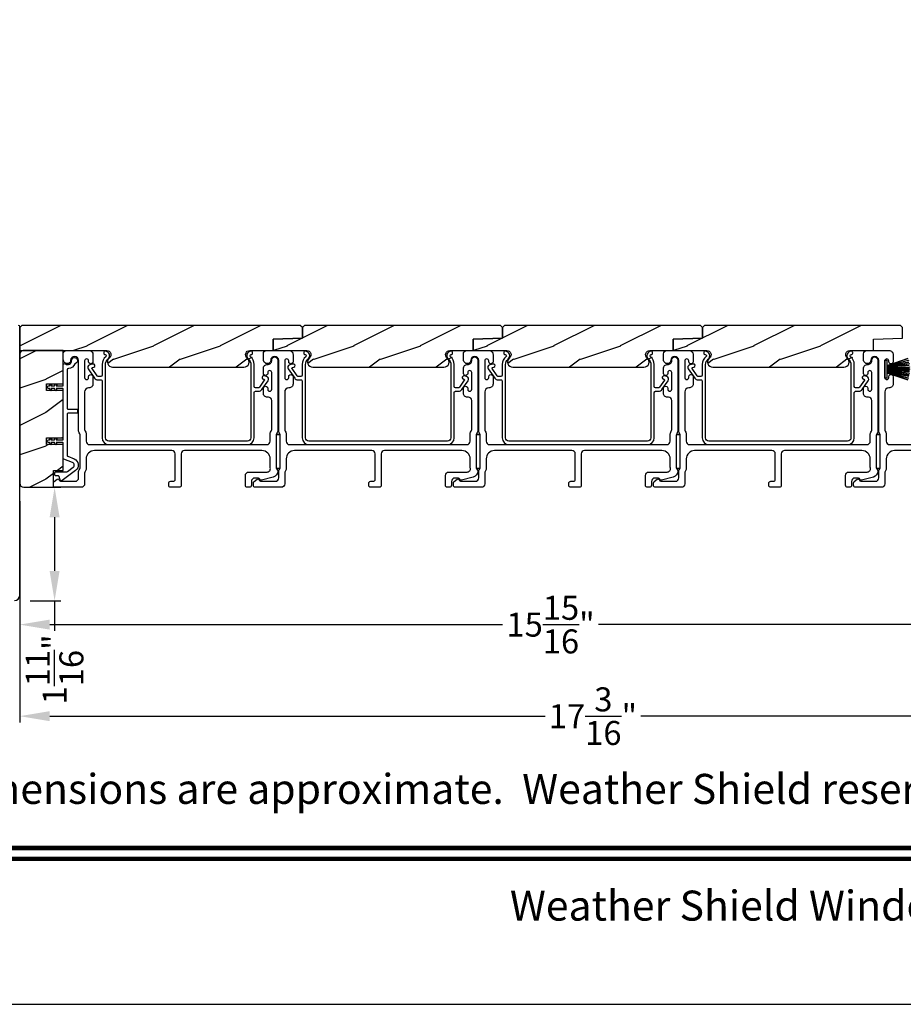
# Model space of a CAD drawing. Extents: x 246 to 399, y -461 to -395.
# Drawn here: x 310 to 323, y -461 to -446 of the extents above; entities that cross this region are included whole.
import ezdxf
from ezdxf.enums import TextEntityAlignment as Align

# ---------------------------------------------------------------- set-up
doc = ezdxf.new("R2010")
doc.units = 0
doc.header["$LTSCALE"] = 2
doc.header["$MEASUREMENT"] = 0
doc.header["$PDMODE"] = 3
doc.layers.get('0').update_dxf_attribs({"linetype": 'CONTINUOUS'})
doc.layers.get('DEFPOINTS').update_dxf_attribs({"color": 3, "linetype": 'CONTINUOUS'})
doc.layers.add('Dim', color=7, linetype='CONTINUOUS')
doc.styles.add('Arial', font='arial.ttf')
doc.styles.get("Standard").update_dxf_attribs({"font": 'arial.ttf'})
doc.dimstyles.new('STANDARD 1.5', dxfattribs={"dimtxt": 0.36, "dimasz": 0.45, "dimexe": 0.09375, "dimexo": 0.27, "dimgap": 0.135, "dimtad": 0, "dimdec": 4, "dimzin": 0, "dimdsep": 46, "dimlunit": 4, "dimtxsty": 'STANDARD', "dimcen": 0, "dimadec": 5, "dimazin": 0, "dimtfac": 1, "dimtdec": 4, "dimtofl": 0, "dimtmove": 0, "dimatfit": 3, "dimfxl": 1, "dimtolj": 1, "dimtzin": 0, "dimarcsym": 0})

# ---------------------------------------------------------------- blocks, each defined once
blk = doc.blocks.new('*D167')
at = {"layer": 'DEFPOINTS', "color": 0, "transparency": 16777216}
for p in [(309.849, -452.76), (310.31, -452.76), (309.676, -454.463)]:
    blk.add_point(p, dxfattribs=at)
at = {"layer": 'Dim', "color": 0, "lineweight": -2, "transparency": 16777216}
for p, q in [((310.119, -452.76), (310.403, -452.76)), ((310.31, -453.21), (310.31, -454.013)), ((309.946, -454.463), (310.403, -454.463)), ((310.31, -454.463), (310.31, -454.913))]:
    blk.add_line(p, q, dxfattribs=at)
at = {"layer": 'Dim', "color": 0, "transparency": 16777216}
for points in [[(310.235, -453.21), (310.385, -453.21), (310.31, -452.76)], [(310.235, -454.013), (310.385, -454.013), (310.31, -454.463)]]:
    blk.add_solid(points, dxfattribs=at)
at = {"layer": 'Dim', "color": 0, "transparency": 16777216, "insert": (310.31, -455.491), "char_height": 0.36, "attachment_point": 5, "rotation": 90}
blk.add_mtext('\\A1;1{\\H1x;\\S11/16;}"', dxfattribs=at)
blk = doc.blocks.new('*D182')
at = {"layer": 'DEFPOINTS', "color": 0, "transparency": 16777216}
for p in [(309.787, -452.697), (325.709, -454.227), (325.709, -454.819)]:
    blk.add_point(p, dxfattribs=at)
at = {"layer": 'Dim', "color": 0, "lineweight": -2, "transparency": 16777216}
for p, q in [((309.787, -452.967), (309.787, -454.913)), ((325.709, -454.497), (325.709, -454.913)), ((310.237, -454.819), (317.028, -454.819)), ((325.259, -454.819), (318.467, -454.819))]:
    blk.add_line(p, q, dxfattribs=at)
at = {"layer": 'Dim', "color": 0, "transparency": 16777216}
for points in [[(310.237, -454.744), (310.237, -454.894), (309.787, -454.819)], [(325.259, -454.744), (325.259, -454.894), (325.709, -454.819)]]:
    blk.add_solid(points, dxfattribs=at)
at = {"layer": 'Dim', "color": 0, "transparency": 16777216, "insert": (317.748, -454.819), "char_height": 0.36, "attachment_point": 5}
blk.add_mtext('\\A1;15{\\H1x;\\S15/16;}"', dxfattribs=at)
blk = doc.blocks.new('*D184')
at = {"layer": 'DEFPOINTS', "color": 0, "transparency": 16777216}
for p in [(326.981, -452.533), (309.787, -452.697), (309.787, -456.192)]:
    blk.add_point(p, dxfattribs=at)
at = {"layer": 'Dim', "color": 0, "lineweight": -2, "transparency": 16777216}
for p, q in [((326.981, -452.803), (326.981, -456.285)), ((309.787, -452.967), (309.787, -456.285)), ((310.237, -456.192), (317.666, -456.192)), ((326.531, -456.192), (319.101, -456.192))]:
    blk.add_line(p, q, dxfattribs=at)
at = {"layer": 'Dim', "color": 0, "transparency": 16777216}
for points in [[(310.237, -456.117), (310.237, -456.267), (309.787, -456.192)], [(326.531, -456.117), (326.531, -456.267), (326.981, -456.192)]]:
    blk.add_solid(points, dxfattribs=at)
at = {"layer": 'Dim', "color": 0, "transparency": 16777216, "insert": (318.384, -456.192), "char_height": 0.36, "attachment_point": 5}
blk.add_mtext('\\A1;17{\\H1x;\\S3/16;}"', dxfattribs=at)
blk = doc.blocks.new('A$C6e6df406')
for p, q in [((1.542, 1.1), (1.542, 0.83)), ((1.57, 1.1), (1.542, 1.1)), ((1.889, 1.126), (1.57, 1.019)), ((1.57, 1.018), (1.889, 1.125)), ((1.57, 1.009), (1.57, 1.1)), ((1.896, 1.099), (1.57, 1.016)), ((1.57, 1.014), (1.896, 1.098)), ((1.902, 1.071), (1.57, 1.01)), ((1.57, 1.009), (1.902, 1.07)), ((1.906, 1.05), (1.57, 1.003)), ((1.57, 1.001), (1.906, 1.048)), ((1.909, 1.027), (1.57, 0.994)), ((1.57, 0.992), (1.909, 1.026)), ((1.57, 1.006), (1.57, 1.008)), ((1.57, 1.002), (1.57, 1.005)), ((1.57, 0.996), (1.57, 1.001)), ((1.911, 0.999), (1.57, 0.98)), ((1.57, 0.979), (1.911, 0.998)), ((1.57, 0.988), (1.57, 0.995)), ((1.57, 0.977), (1.57, 0.987)), ((1.912, 0.981), (1.57, 0.976)), ((1.57, 0.975), (1.912, 0.979)), ((1.57, 0.974), (1.57, 0.976)), ((1.57, 0.968), (1.57, 0.973)), ((1.912, 0.969), (1.57, 0.969)), ((1.57, 0.958), (1.57, 0.963)), ((1.57, 0.962), (1.912, 0.962)), ((1.57, 0.955), (1.57, 0.957)), ((1.912, 0.952), (1.57, 0.956)), ((1.57, 0.955), (1.912, 0.95)), ((1.57, 0.944), (1.57, 0.954)), ((1.911, 0.933), (1.57, 0.952)), ((1.57, 0.951), (1.911, 0.932)), ((1.57, 0.936), (1.57, 0.943)), ((1.909, 0.905), (1.57, 0.939)), ((1.57, 0.937), (1.909, 0.904)), ((1.57, 0.93), (1.57, 0.935)), ((1.906, 0.883), (1.57, 0.93)), ((1.57, 0.926), (1.57, 0.929)), ((1.57, 0.928), (1.906, 0.881)), ((1.57, 0.923), (1.57, 0.925)), ((1.57, 0.83), (1.57, 0.922)), ((1.902, 0.861), (1.57, 0.922)), ((1.57, 0.921), (1.902, 0.86)), ((1.896, 0.833), (1.57, 0.917)), ((1.57, 0.915), (1.896, 0.832)), ((1.889, 0.806), (1.57, 0.913)), ((1.57, 0.912), (1.889, 0.805)), ((1.911, 0.998), (1.911, 0.999)), ((1.911, 0.932), (1.911, 0.933)), ((1.542, 0.83), (1.57, 0.83))]:
    blk.add_line(p, q)
at = {"flags": 128}
for points in [[(1.902, 1.07), (1.902, 1.07), (1.902, 1.07), (1.902, 1.07), (1.902, 1.07), (1.902, 1.071), (1.902, 1.071), (1.902, 1.071), (1.902, 1.071)], [(1.906, 1.048), (1.906, 1.049), (1.906, 1.049), (1.906, 1.049), (1.906, 1.049), (1.906, 1.049), (1.906, 1.049), (1.906, 1.05), (1.906, 1.05)]]:
    blk.add_lwpolyline(points, dxfattribs=at)
for centre, radius, start, end in [((1.357, 0.971), 0.554, 16.0705, 16.1988), ((1.292, 0.955), 0.621, 13.3333, 13.4474), ((1.208, 0.952), 0.705, 6.0165, 6.1167), ((1.208, 0.979), 0.705, 353.8833, 353.9835), ((0.956, 0.956), 0.956, 1.4002, 1.4741), ((1.341, 0.965), 0.571, 359.6909, 0.3091), ((0.956, 0.975), 0.956, 358.5259, 358.5998), ((1.357, 0.96), 0.554, 343.8012, 343.9295), ((1.292, 0.976), 0.621, 346.5526, 346.6667), ((1.711, 0.896), 0.194, 349.2734, 349.6363), ((1.689, 0.914), 0.219, 351.4891, 351.8113)]:
    blk.add_arc(centre, radius, start, end)

msp = doc.modelspace()

# ---------------------------------------------------------------- hatches: boundary and pattern name
h = msp.add_hatch()
h.set_pattern_fill('WOOD2', color=256, pattern_type=2)
h.set_pattern_definition([(216.8699, (-2000.80842, 330.1579), (2.999999918, 2.000000123), [0.5, -4.5]), (206.5651, (-2000.20842, 329.8579), (-0.99999916, -1.00000131), [1.118034, -1.118034]), (198.4349, (-2000.20842, 329.3579), (-2.000000435, -0.999998403), [0.632456, -2.529822])])
edge = h.paths.add_edge_path()
edge.add_line((313.99527, -450.33489), (309.81777, -450.33489))
edge.add_line((309.81777, -450.33489), (309.78652, -450.36613))
edge.add_line((309.78652, -450.36613), (309.78652, -450.70989))
edge.add_line((309.78652, -450.70989), (311.09249, -450.70989))
edge.add_arc((311.09249, -450.77239), 0.0625, -51.2037, 89.999398, ccw=False)
edge.add_arc((311.18052, -450.88188), 0.078, 128.798263, 269.999987)
edge.add_line((311.18052, -450.95988), (313.14852, -450.95988))
edge.add_arc((313.14852, -450.88188), 0.078, 270.000031, 411.201881)
edge.add_arc((313.23656, -450.77239), 0.0625, 167.594338, 308.797504, ccw=False)
edge.add_line((313.23656, -450.70989), (313.58902, -450.70989))
edge.add_line((313.58902, -450.70989), (313.58902, -450.53766))
edge.add_line((313.58902, -450.53766), (314.02652, -450.52238))
edge.add_line((314.02652, -450.52238), (314.02652, -450.36613))
edge.add_line((314.02652, -450.36613), (313.99527, -450.33489))
h = msp.add_hatch()
h.set_pattern_fill('WOOD2', color=256, pattern_type=2)
h.set_pattern_definition([(216.8699, (-1997.80842, 330.1579), (2.999999918, 2.000000123), [0.5, -4.5]), (206.5651, (-1997.20842, 329.8579), (-0.99999916, -1.00000131), [1.118034, -1.118034]), (198.4349, (-1997.20842, 329.3579), (-2.000000435, -0.999998403), [0.632456, -2.529822])])
edge = h.paths.add_edge_path()
edge.add_line((314.02652, -450.52238), (313.58902, -450.53766))
edge.add_line((313.58902, -450.53766), (313.58902, -450.70989))
edge.add_line((313.58902, -450.70989), (314.02652, -450.70989))
edge.add_line((314.02652, -450.70989), (314.09249, -450.70989))
edge.add_arc((314.09249, -450.77239), 0.0625, -51.2037, 89.999398, ccw=False)
edge.add_arc((314.18052, -450.88188), 0.078, 128.798263, 269.999987)
edge.add_line((314.18052, -450.95988), (316.14852, -450.95988))
edge.add_arc((316.14852, -450.88188), 0.078, 270.000031, 411.201881)
edge.add_arc((316.23656, -450.77239), 0.0625, 167.594338, 308.797504, ccw=False)
edge.add_line((316.23656, -450.70989), (316.58902, -450.70989))
edge.add_line((316.58902, -450.70989), (316.58902, -450.53766))
edge.add_line((316.58902, -450.53766), (317.02652, -450.52238))
edge.add_line((317.02652, -450.52238), (317.02652, -450.36613))
edge.add_line((317.02652, -450.36613), (316.99527, -450.33489))
edge.add_line((316.99527, -450.33489), (314.05777, -450.33489))
edge.add_line((314.05777, -450.33489), (314.02652, -450.36613))
edge.add_line((314.02652, -450.36613), (314.02652, -450.52238))
h = msp.add_hatch()
h.set_pattern_fill('WOOD2', color=256, pattern_type=2)
h.set_pattern_definition([(216.8699, (-1994.80842, 330.1579), (2.999999918, 2.000000123), [0.5, -4.5]), (206.5651, (-1994.20842, 329.8579), (-0.99999916, -1.00000131), [1.118034, -1.118034]), (198.4349, (-1994.20842, 329.3579), (-2.000000435, -0.999998403), [0.632456, -2.529822])])
edge = h.paths.add_edge_path()
edge.add_line((317.02652, -450.52238), (316.58902, -450.53766))
edge.add_line((316.58902, -450.53766), (316.58902, -450.70989))
edge.add_line((316.58902, -450.70989), (317.02652, -450.70989))
edge.add_line((317.02652, -450.70989), (317.09249, -450.70989))
edge.add_arc((317.09249, -450.77239), 0.0625, -51.2037, 89.999398, ccw=False)
edge.add_arc((317.18052, -450.88188), 0.078, 128.798263, 269.999987)
edge.add_line((317.18052, -450.95988), (319.14852, -450.95988))
edge.add_arc((319.14852, -450.88188), 0.078, 270.000031, 411.201881)
edge.add_arc((319.23656, -450.77239), 0.0625, 167.594338, 308.797504, ccw=False)
edge.add_line((319.23656, -450.70989), (319.58902, -450.70989))
edge.add_line((319.58902, -450.70989), (319.58902, -450.53766))
edge.add_line((319.58902, -450.53766), (320.02652, -450.52238))
edge.add_line((320.02652, -450.52238), (320.02652, -450.36613))
edge.add_line((320.02652, -450.36613), (319.99527, -450.33489))
edge.add_line((319.99527, -450.33489), (317.05777, -450.33489))
edge.add_line((317.05777, -450.33489), (317.02652, -450.36613))
edge.add_line((317.02652, -450.36613), (317.02652, -450.52238))
h = msp.add_hatch()
h.set_pattern_fill('WOOD2', color=256, pattern_type=2)
h.set_pattern_definition([(216.8699, (-1991.80842, 330.1579), (2.999999918, 2.000000123), [0.5, -4.5]), (206.5651, (-1991.20842, 329.8579), (-0.99999916, -1.00000131), [1.118034, -1.118034]), (198.4349, (-1991.20842, 329.3579), (-2.000000435, -0.999998403), [0.632456, -2.529822])])
edge = h.paths.add_edge_path()
edge.add_line((320.02652, -450.52238), (319.58902, -450.53766))
edge.add_line((319.58902, -450.53766), (319.58902, -450.70989))
edge.add_line((319.58902, -450.70989), (320.02652, -450.70989))
edge.add_line((320.02652, -450.70989), (320.09249, -450.70989))
edge.add_arc((320.09249, -450.77239), 0.0625, -51.2037, 89.999398, ccw=False)
edge.add_arc((320.18052, -450.88188), 0.078, 128.798263, 269.999987)
edge.add_line((320.18052, -450.95988), (322.14852, -450.95988))
edge.add_arc((322.14852, -450.88188), 0.078, 270.000031, 411.201881)
edge.add_arc((322.23656, -450.77239), 0.0625, 167.594338, 308.797504, ccw=False)
edge.add_line((322.23656, -450.70989), (322.58902, -450.70989))
edge.add_line((322.58902, -450.70989), (322.58902, -450.53766))
edge.add_line((322.58902, -450.53766), (323.02652, -450.52238))
edge.add_line((323.02652, -450.52238), (323.02652, -450.36613))
edge.add_line((323.02652, -450.36613), (322.99527, -450.33489))
edge.add_line((322.99527, -450.33489), (320.05777, -450.33489))
edge.add_line((320.05777, -450.33489), (320.02652, -450.36613))
edge.add_line((320.02652, -450.36613), (320.02652, -450.52238))
h = msp.add_hatch()
h.set_pattern_fill('WOOD2', color=256, pattern_type=2)
h.set_pattern_definition([(216.8699, (-1947.42442, 320.65802), (2.999999918, 2.000000123), [0.5, -4.5]), (206.5651, (-1946.8244, 320.35802), (-0.99999916, -1.00000131), [1.118034, -1.118034]), (198.4349, (-1946.82442, 319.85802), (-2.000000435, -0.999998403), [0.632456, -2.529822])])
edge = h.paths.add_edge_path()
edge.add_arc((309.84902, -450.77238), 0.0625, 89.997009, 180.003529)
edge.add_line((309.78652, -450.77239), (309.78652, -452.69739))
edge.add_arc((309.84903, -452.69738), 0.0625, 180.003816, 269.995647)
edge.add_line((309.84902, -452.75989), (310.29159, -452.75989))
edge.add_line((310.29159, -452.75989), (310.29159, -452.50988))
edge.add_line((310.29159, -452.50988), (310.44059, -452.50988))
edge.add_line((310.44059, -452.50988), (310.44059, -452.11988))
edge.add_line((310.44059, -452.11988), (310.19059, -452.11988))
edge.add_line((310.19059, -452.11988), (310.19059, -452.01988))
edge.add_line((310.19059, -452.01988), (310.44059, -452.01988))
edge.add_line((310.44059, -452.01988), (310.44059, -451.30988))
edge.add_line((310.44059, -451.30988), (310.19059, -451.30988))
edge.add_line((310.19059, -451.30988), (310.19059, -451.20988))
edge.add_line((310.19059, -451.20988), (310.44059, -451.20988))
edge.add_line((310.44059, -451.20988), (310.44059, -450.70989))
edge.add_line((310.44059, -450.70989), (309.84902, -450.70989))

# ---------------------------------------------------------------- linework, layer by layer
for points in [[(296.72189, -394.5122), (296.72189, -460.51222), (347.7219, -460.51222), (347.7219, -394.5122)], [(313.63309, -451.97328), (313.63309, -452.47328), (313.69309, -452.47328), (313.69309, -451.97328)], [(316.63309, -451.97328), (316.63309, -452.47328), (316.69309, -452.47328), (316.69309, -451.97328)], [(319.63309, -451.97328), (319.63309, -452.47328), (319.69309, -452.47328), (319.69309, -451.97328)], [(322.63309, -451.97328), (322.63309, -452.47328), (322.69309, -452.47328), (322.69309, -451.97328)]]:
    msp.add_lwpolyline(points, close=True)
for points in [[(309.70795, -454.45989, 0.41420555), (309.78652, -454.38132), (309.78652, -450.3506, 0.41419305), (309.77081, -450.33489)], [(324.06859, -452.20989), (322.90809, -452.20989, 0.41421048), (322.78309, -452.33489), (322.78309, -452.4806, -0.13160561), (322.77639, -452.5056), (322.76729, -452.52137, 0.13169983), (322.76059, -452.54637), (322.76059, -452.70988, -0.41416516), (322.71059, -452.75989), (322.32141, -452.75989, -0.41408377), (322.29141, -452.72989), (322.29141, -452.69637, -0.23569953), (322.30337, -452.6724), (322.34789, -452.6389, -0.57596614), (322.37975, -452.65239, 0.37799321), (322.3996, -452.66988), (322.62059, -452.66988, 0.41423148), (322.67059, -452.61989), (322.67059, -452.52225, -0.13167174), (322.67729, -452.49725), (322.6864, -452.48149, 0.13167311), (322.69309, -452.45649), (322.69309, -451.98328, 0.13169698), (322.6864, -451.95828), (322.67729, -451.94251, -0.1316724), (322.67059, -451.91752), (322.67059, -450.85988, 0.99998151), (322.55059, -450.85988, -0.3178507), (322.52059, -450.90231, -0.51762057), (322.44059, -450.84574), (322.44059, -450.75988, -0.41423184), (322.49059, -450.70989), (322.82559, -450.70989, -0.41424069), (322.88559, -450.76988), (322.88559, -450.87753, -1.00002947), (322.82059, -450.87753), (322.82059, -450.86476, 0.99998136), (322.76059, -450.86476), (322.76059, -451.11506, 0.99998136), (322.82059, -451.11506), (322.82059, -451.10253, -1.00002947), (322.88559, -451.10253), (322.88559, -451.21018, -0.41424069), (322.82559, -451.27018), (322.82059, -451.27018, 0.41416253), (322.76059, -451.33018), (322.76059, -451.8934, 0.13169947), (322.76729, -451.9184), (322.77639, -451.93416, -0.13160594), (322.78309, -451.95917), (322.78309, -452.06989, 0.41423148), (322.83309, -452.11988), (325.49309, -452.11988, 0.41422977)]]:
    msp.add_lwpolyline(points, format="xyb")
for points in [[(313.99527, -450.33489), (309.81777, -450.33489), (309.78652, -450.36613), (309.78652, -450.70989), (311.09249, -450.70989, -0.70805976), (311.13165, -450.8211, 0.70805076), (311.18052, -450.95988), (313.14852, -450.95988, 0.70805158), (313.1974, -450.8211, -0.7080602), (313.23656, -450.70989), (313.58902, -450.70989), (313.58902, -450.53766), (314.02652, -450.52238), (314.02652, -450.36613)], [(314.02652, -450.52238), (313.58902, -450.53766), (313.58902, -450.70989), (314.02652, -450.70989), (314.09249, -450.70989, -0.70805976), (314.13165, -450.8211, 0.70805076), (314.18052, -450.95988), (316.14852, -450.95988, 0.70805158), (316.1974, -450.8211, -0.7080602), (316.23656, -450.70989), (316.58902, -450.70989), (316.58902, -450.53766), (317.02652, -450.52238), (317.02652, -450.36613), (316.99527, -450.33489), (314.05777, -450.33489), (314.02652, -450.36613)], [(317.02652, -450.52238), (316.58902, -450.53766), (316.58902, -450.70989), (317.02652, -450.70989), (317.09249, -450.70989, -0.70805976), (317.13165, -450.8211, 0.70805076), (317.18052, -450.95988), (319.14852, -450.95988, 0.70805158), (319.1974, -450.8211, -0.7080602), (319.23656, -450.70989), (319.58902, -450.70989), (319.58902, -450.53766), (320.02652, -450.52238), (320.02652, -450.36613), (319.99527, -450.33489), (317.05777, -450.33489), (317.02652, -450.36613)], [(320.02652, -450.52238), (319.58902, -450.53766), (319.58902, -450.70989), (320.02652, -450.70989), (320.09249, -450.70989, -0.70805976), (320.13165, -450.8211, 0.70805076), (320.18052, -450.95988), (322.14852, -450.95988, 0.70805158), (322.1974, -450.8211, -0.7080602), (322.23656, -450.70989), (322.58902, -450.70989), (322.58902, -450.53766), (323.02652, -450.52238), (323.02652, -450.36613), (322.99527, -450.33489), (320.05777, -450.33489), (320.02652, -450.36613)], [(309.84902, -450.70989, 0.41424689), (309.78652, -450.77239), (309.78652, -452.69739, 0.4141718), (309.84902, -452.75989), (310.29159, -452.75989), (310.29159, -452.50988), (310.44059, -452.50988), (310.44059, -452.11988), (310.19059, -452.11988), (310.19059, -452.01988), (310.44059, -452.01988), (310.44059, -451.30988), (310.19059, -451.30988), (310.19059, -451.20988), (310.44059, -451.20988), (310.44059, -450.70989)], [(313.54309, -451.95917, -0.13160561), (313.54979, -451.93416), (313.55889, -451.9184, 0.13169947), (313.56559, -451.8934), (313.56559, -451.45978, 0.4142586), (313.51559, -451.40978), (313.50059, -451.40978, -0.41424082), (313.44059, -451.34978), (313.44059, -451.27727, -1.00002933), (313.50559, -451.27727), (313.50559, -451.28978, 0.99998167), (313.56559, -451.28978), (313.56559, -451.03978, 0.99998167), (313.50559, -451.03978), (313.50559, -451.05229, -1.00002933), (313.44059, -451.05229), (313.44059, -450.97978, -0.42646389), (313.50309, -450.91983, 0.426487), (313.56559, -450.85988), (313.56559, -450.84989, -0.99998126), (313.65559, -450.84989), (313.65559, -451.91752, -0.13167235), (313.6489, -451.94251), (313.63979, -451.95828, 0.13169698), (313.63309, -451.98328), (313.63309, -452.45649, 0.13166966), (313.63979, -452.48149), (313.65551, -452.50871), (313.65551, -452.51957, -0.33946118), (313.5888, -452.6065), (313.41077, -452.6542, -0.44127589), (313.38588, -452.63827, 0.36508413), (313.36617, -452.62166), (313.31159, -452.62166, 0.41425934), (313.26159, -452.67167), (313.26159, -452.72989, -0.41408535), (313.23159, -452.75989), (313.20159, -452.75989, -0.41408535), (313.17159, -452.72989), (313.17159, -452.58166, -0.41423184), (313.22159, -452.53167), (313.49632, -452.53167, 0.49083612), (313.5447, -452.46908, -0.06372385), (313.54309, -452.45649), (313.54309, -452.33489, 0.41421059), (313.41809, -452.20989), (312.25859, -452.20989, 0.41423184), (312.20859, -452.25988), (312.20859, -452.72989, -0.4140829), (312.17859, -452.75989), (312.05159, -452.75989, -0.4140829), (312.02159, -452.72989), (312.02159, -452.69988, -0.4140829), (312.05159, -452.66988), (312.08859, -452.66988, 0.41424423), (312.11859, -452.63988), (312.11859, -452.25988, 0.41423184), (312.06859, -452.20989), (310.90809, -452.20989, 0.41421004), (310.78309, -452.33489), (310.78309, -452.4806, -0.13158787), (310.7764, -452.5056), (310.76729, -452.52137, 0.13170363), (310.76059, -452.54637), (310.76059, -452.70988, -0.4141634), (310.71059, -452.75989), (310.32141, -452.75989, -0.41408779), (310.29141, -452.72989), (310.29141, -452.69637, -0.23570774), (310.30337, -452.6724), (310.34789, -452.6389, -0.57596404), (310.37975, -452.65239, 0.37799793), (310.3996, -452.66988), (310.62059, -452.66988, 0.41422977), (310.67059, -452.61989), (310.67059, -452.52225, -0.1316692), (310.67729, -452.49725), (310.6864, -452.48149, 0.1316692), (310.69309, -452.45649), (310.69309, -451.98328, 0.13169307), (310.6864, -451.95828), (310.67729, -451.94251, -0.1316692), (310.67059, -451.91752), (310.67059, -450.85988, 0.99998044), (310.55059, -450.85988, -0.31785531), (310.52059, -450.90231, -0.51762083), (310.44059, -450.84574), (310.44059, -450.75988, -0.41423392), (310.49059, -450.70989), (310.82559, -450.70989, -0.4142428), (310.88559, -450.76988), (310.88559, -450.87753, -1.00003159), (310.82059, -450.87753), (310.82059, -450.86476, 0.99998044), (310.76059, -450.86476), (310.76059, -451.11506, 0.99998044), (310.82059, -451.11506), (310.82059, -451.10253, -1.00003159), (310.88559, -451.10253), (310.88559, -451.21018, -0.4142428), (310.82559, -451.27018), (310.82059, -451.27018, 0.41416112), (310.76059, -451.33018), (310.76059, -451.8934, 0.1316923), (310.76729, -451.9184), (310.7764, -451.93416, -0.13159843), (310.78309, -451.95917), (310.78309, -452.06989, 0.41423392), (310.83309, -452.11988), (313.49309, -452.11988, 0.41423111), (313.54309, -452.06989)], [(316.54309, -451.95917, -0.13160561), (316.54979, -451.93416), (316.55889, -451.9184, 0.13169947), (316.56559, -451.8934), (316.56559, -451.45978, 0.4142586), (316.51559, -451.40978), (316.50059, -451.40978, -0.41424082), (316.44059, -451.34978), (316.44059, -451.27727, -1.00002933), (316.50559, -451.27727), (316.50559, -451.28978, 0.99998167), (316.56559, -451.28978), (316.56559, -451.03978, 0.99998167), (316.50559, -451.03978), (316.50559, -451.05229, -1.00002933), (316.44059, -451.05229), (316.44059, -450.97978, -0.42646389), (316.50309, -450.91983, 0.426487), (316.56559, -450.85988), (316.56559, -450.84989, -0.99998126), (316.65559, -450.84989), (316.65559, -451.91752, -0.13167235), (316.64889, -451.94251), (316.63979, -451.95828, 0.13169698), (316.63309, -451.98328), (316.63309, -452.45649, 0.13166966), (316.63979, -452.48149), (316.65551, -452.50871), (316.65551, -452.51957, -0.33946118), (316.5888, -452.6065), (316.41077, -452.6542, -0.44127589), (316.38588, -452.63827, 0.36508413), (316.36617, -452.62166), (316.31159, -452.62166, 0.41425934), (316.26159, -452.67167), (316.26159, -452.72989, -0.41408535), (316.23159, -452.75989), (316.20159, -452.75989, -0.41408535), (316.17159, -452.72989), (316.17159, -452.58166, -0.41423184), (316.22159, -452.53167), (316.49631, -452.53167, 0.49083612), (316.5447, -452.46908, -0.06372385), (316.54309, -452.45649), (316.54309, -452.33489, 0.41421059), (316.41809, -452.20989), (315.25859, -452.20989, 0.41423184), (315.20859, -452.25988), (315.20859, -452.72989, -0.4140829), (315.17859, -452.75989), (315.05159, -452.75989, -0.4140829), (315.02159, -452.72989), (315.02159, -452.69988, -0.4140829), (315.05159, -452.66988), (315.08859, -452.66988, 0.41424423), (315.11859, -452.63988), (315.11859, -452.25988, 0.41423184), (315.06859, -452.20989), (313.90809, -452.20989, 0.41421004), (313.78309, -452.33489), (313.78309, -452.4806, -0.13158787), (313.7764, -452.5056), (313.76729, -452.52137, 0.13170363), (313.76059, -452.54637), (313.76059, -452.70988, -0.4141634), (313.71059, -452.75989), (313.32141, -452.75989, -0.41408779), (313.29141, -452.72989), (313.29141, -452.69637, -0.23570774), (313.30337, -452.6724), (313.34789, -452.6389, -0.57596404), (313.37975, -452.65239, 0.37799793), (313.3996, -452.66988), (313.62059, -452.66988, 0.41422977), (313.67059, -452.61989), (313.67059, -452.52225, -0.1316692), (313.67729, -452.49725), (313.6864, -452.48149, 0.1316692), (313.69309, -452.45649), (313.69309, -451.98328, 0.13169307), (313.6864, -451.95828), (313.67729, -451.94251, -0.1316692), (313.67059, -451.91752), (313.67059, -450.85988, 0.99998044), (313.55059, -450.85988, -0.31785531), (313.52059, -450.90231, -0.51762083), (313.44059, -450.84574), (313.44059, -450.75988, -0.41423392), (313.49059, -450.70989), (313.82559, -450.70989, -0.4142428), (313.88559, -450.76988), (313.88559, -450.87753, -1.00003159), (313.82059, -450.87753), (313.82059, -450.86476, 0.99998044), (313.76059, -450.86476), (313.76059, -451.11506, 0.99998044), (313.82059, -451.11506), (313.82059, -451.10253, -1.00003159), (313.88559, -451.10253), (313.88559, -451.21018, -0.4142428), (313.82559, -451.27018), (313.82059, -451.27018, 0.41416112), (313.76059, -451.33018), (313.76059, -451.8934, 0.1316923), (313.76729, -451.9184), (313.77639, -451.93416, -0.13159843), (313.78309, -451.95917), (313.78309, -452.06989, 0.41423392), (313.83309, -452.11988), (316.49309, -452.11988, 0.41423111), (316.54309, -452.06989)], [(319.54309, -451.95917, -0.13160561), (319.54979, -451.93416), (319.55889, -451.9184, 0.13169947), (319.56559, -451.8934), (319.56559, -451.45978, 0.4142586), (319.51559, -451.40978), (319.50059, -451.40978, -0.41424082), (319.44059, -451.34978), (319.44059, -451.27727, -1.00002933), (319.50559, -451.27727), (319.50559, -451.28978, 0.99998167), (319.56559, -451.28978), (319.56559, -451.03978, 0.99998167), (319.50559, -451.03978), (319.50559, -451.05229, -1.00002933), (319.44059, -451.05229), (319.44059, -450.97978, -0.42646389), (319.50309, -450.91983, 0.426487), (319.56559, -450.85988), (319.56559, -450.84989, -0.99998126), (319.65559, -450.84989), (319.65559, -451.91752, -0.13167235), (319.64889, -451.94251), (319.63979, -451.95828, 0.13169698), (319.63309, -451.98328), (319.63309, -452.45649, 0.13166966), (319.63979, -452.48149), (319.65551, -452.50871), (319.65551, -452.51957, -0.33946118), (319.5888, -452.6065), (319.41077, -452.6542, -0.44127589), (319.38588, -452.63827, 0.36508413), (319.36617, -452.62166), (319.31159, -452.62166, 0.41425934), (319.26159, -452.67167), (319.26159, -452.72989, -0.41408535), (319.23159, -452.75989), (319.20159, -452.75989, -0.41408535), (319.17159, -452.72989), (319.17159, -452.58166, -0.41423184), (319.22159, -452.53167), (319.49631, -452.53167, 0.49083612), (319.5447, -452.46908, -0.06372385), (319.54309, -452.45649), (319.54309, -452.33489, 0.41421059), (319.41809, -452.20989), (318.25859, -452.20989, 0.41423184), (318.20859, -452.25988), (318.20859, -452.72989, -0.4140829), (318.17859, -452.75989), (318.05159, -452.75989, -0.4140829), (318.02159, -452.72989), (318.02159, -452.69988, -0.4140829), (318.05159, -452.66988), (318.08859, -452.66988, 0.41424423), (318.11859, -452.63988), (318.11859, -452.25988, 0.41423184), (318.06859, -452.20989), (316.90809, -452.20989, 0.41421004), (316.78309, -452.33489), (316.78309, -452.4806, -0.13158787), (316.7764, -452.5056), (316.76729, -452.52137, 0.13170363), (316.76059, -452.54637), (316.76059, -452.70988, -0.4141634), (316.71059, -452.75989), (316.32141, -452.75989, -0.41408779), (316.29141, -452.72989), (316.29141, -452.69637, -0.23570774), (316.30337, -452.6724), (316.34789, -452.6389, -0.57596404), (316.37975, -452.65239, 0.37799793), (316.3996, -452.66988), (316.62059, -452.66988, 0.41422977), (316.67059, -452.61989), (316.67059, -452.52225, -0.1316692), (316.67729, -452.49725), (316.6864, -452.48149, 0.1316692), (316.69309, -452.45649), (316.69309, -451.98328, 0.13169307), (316.6864, -451.95828), (316.67729, -451.94251, -0.1316692), (316.67059, -451.91752), (316.67059, -450.85988, 0.99998044), (316.55059, -450.85988, -0.31785531), (316.52059, -450.90231, -0.51762083), (316.44059, -450.84574), (316.44059, -450.75988, -0.41423392), (316.49059, -450.70989), (316.82559, -450.70989, -0.4142428), (316.88559, -450.76988), (316.88559, -450.87753, -1.00003159), (316.82059, -450.87753), (316.82059, -450.86476, 0.99998044), (316.76059, -450.86476), (316.76059, -451.11506, 0.99998044), (316.82059, -451.11506), (316.82059, -451.10253, -1.00003159), (316.88559, -451.10253), (316.88559, -451.21018, -0.4142428), (316.82559, -451.27018), (316.82059, -451.27018, 0.41416112), (316.76059, -451.33018), (316.76059, -451.8934, 0.1316923), (316.76729, -451.9184), (316.77639, -451.93416, -0.13159843), (316.78309, -451.95917), (316.78309, -452.06989, 0.41423392), (316.83309, -452.11988), (319.49309, -452.11988, 0.41423111), (319.54309, -452.06989)], [(322.54309, -451.95917, -0.13160561), (322.54979, -451.93416), (322.55889, -451.9184, 0.13169947), (322.56559, -451.8934), (322.56559, -451.45978, 0.4142586), (322.51559, -451.40978), (322.50059, -451.40978, -0.41424082), (322.44059, -451.34978), (322.44059, -451.27727, -1.00002933), (322.50559, -451.27727), (322.50559, -451.28978, 0.99998167), (322.56559, -451.28978), (322.56559, -451.03978, 0.99998167), (322.50559, -451.03978), (322.50559, -451.05229, -1.00002933), (322.44059, -451.05229), (322.44059, -450.97978, -0.42646389), (322.50309, -450.91983, 0.426487), (322.56559, -450.85988), (322.56559, -450.84989, -0.99998126), (322.65559, -450.84989), (322.65559, -451.91752, -0.13167235), (322.64889, -451.94251), (322.63979, -451.95828, 0.13169698), (322.63309, -451.98328), (322.63309, -452.45649, 0.13166966), (322.63979, -452.48149), (322.65551, -452.50871), (322.65551, -452.51957, -0.33946118), (322.5888, -452.6065), (322.41077, -452.6542, -0.44127589), (322.38588, -452.63827, 0.36508413), (322.36617, -452.62166), (322.31159, -452.62166, 0.41425934), (322.26159, -452.67167), (322.26159, -452.72989, -0.41408535), (322.23159, -452.75989), (322.20159, -452.75989, -0.41408535), (322.17159, -452.72989), (322.17159, -452.58166, -0.41423184), (322.22159, -452.53167), (322.49631, -452.53167, 0.49083612), (322.5447, -452.46908, -0.06372385), (322.54309, -452.45649), (322.54309, -452.33489, 0.41421059), (322.41809, -452.20989), (321.25859, -452.20989, 0.41423184), (321.20859, -452.25988), (321.20859, -452.72989, -0.4140829), (321.17859, -452.75989), (321.05159, -452.75989, -0.4140829), (321.02159, -452.72989), (321.02159, -452.69988, -0.4140829), (321.05159, -452.66988), (321.08859, -452.66988, 0.41424423), (321.11859, -452.63988), (321.11859, -452.25988, 0.41423184), (321.06859, -452.20989), (319.90809, -452.20989, 0.41421004), (319.78309, -452.33489), (319.78309, -452.4806, -0.13158787), (319.7764, -452.5056), (319.76729, -452.52137, 0.13170363), (319.76059, -452.54637), (319.76059, -452.70988, -0.4141634), (319.71059, -452.75989), (319.32141, -452.75989, -0.41408779), (319.29141, -452.72989), (319.29141, -452.69637, -0.23570774), (319.30337, -452.6724), (319.34789, -452.6389, -0.57596404), (319.37975, -452.65239, 0.37799793), (319.3996, -452.66988), (319.62059, -452.66988, 0.41422977), (319.67059, -452.61989), (319.67059, -452.52225, -0.1316692), (319.67729, -452.49725), (319.6864, -452.48149, 0.1316692), (319.69309, -452.45649), (319.69309, -451.98328, 0.13169307), (319.6864, -451.95828), (319.67729, -451.94251, -0.1316692), (319.67059, -451.91752), (319.67059, -450.85988, 0.99998044), (319.55059, -450.85988, -0.31785531), (319.52059, -450.90231, -0.51762083), (319.44059, -450.84574), (319.44059, -450.75988, -0.41423392), (319.49059, -450.70989), (319.82559, -450.70989, -0.4142428), (319.88559, -450.76988), (319.88559, -450.87753, -1.00003159), (319.82059, -450.87753), (319.82059, -450.86476, 0.99998044), (319.76059, -450.86476), (319.76059, -451.11506, 0.99998044), (319.82059, -451.11506), (319.82059, -451.10253, -1.00003159), (319.88559, -451.10253), (319.88559, -451.21018, -0.4142428), (319.82559, -451.27018), (319.82059, -451.27018, 0.41416112), (319.76059, -451.33018), (319.76059, -451.8934, 0.1316923), (319.76729, -451.9184), (319.77639, -451.93416, -0.13159843), (319.78309, -451.95917), (319.78309, -452.06989, 0.41423392), (319.83309, -452.11988), (322.49309, -452.11988, 0.41423111), (322.54309, -452.06989)], [(310.60285, -452.33454, -0.58536136), (310.62515, -452.50828), (310.42278, -452.65874, -0.52967241), (310.39152, -452.64786), (310.37792, -452.5971, 0.33920071), (310.36826, -452.58969), (310.32594, -452.58969, -0.41414969), (310.31594, -452.57969), (310.31594, -452.53969, -0.41428718), (310.32594, -452.52969), (310.48916, -452.52969, 0.16090485), (310.5011, -452.52574), (310.58935, -452.46013, 0.58537188), (310.58037, -452.39017), (310.44685, -452.33622, -0.30583163), (310.44059, -452.32695), (310.44059, -452.09988, 0.41429577), (310.43059, -452.08988), (310.33169, -452.08988), (310.3415, -452.10689, -0.99999175), (310.32418, -452.11688), (310.30859, -452.08988), (310.25469, -452.08988), (310.2645, -452.10689, -0.99999175), (310.24718, -452.11688), (310.23159, -452.08988), (310.22059, -452.08988, -1.00010268), (310.22059, -452.04989), (310.23159, -452.04989), (310.24718, -452.02289, -0.99999175), (310.2645, -452.03288), (310.25469, -452.04989), (310.30859, -452.04989), (310.32418, -452.02289, -0.99999175), (310.3415, -452.03288), (310.33169, -452.04989), (310.43059, -452.04989, 0.41382655), (310.44059, -452.03989), (310.44059, -451.28989, 0.41429577), (310.43059, -451.27988), (310.33169, -451.27988), (310.3415, -451.29688, -1.00007765), (310.32418, -451.30688), (310.30859, -451.27988), (310.25469, -451.27988), (310.2645, -451.29688, -1.00007765), (310.24718, -451.30688), (310.23159, -451.27988), (310.22059, -451.27988, -0.99998534), (310.22059, -451.23988), (310.23159, -451.23988), (310.24718, -451.21288, -0.99967122), (310.2645, -451.22288), (310.25469, -451.23988), (310.30859, -451.23988), (310.32418, -451.21288, -0.99967122), (310.3415, -451.22288), (310.33169, -451.23988), (310.43059, -451.23988, 0.41415828), (310.44059, -451.22989), (310.44059, -450.92603, -0.60221277), (310.47184, -450.90949, 0.60223752), (310.56559, -450.85988, -2.04377001), (310.6217, -450.90349, 0.22815356), (310.61504, -450.90908, -0.26629996), (310.51845, -450.9792, 0.38324958), (310.50059, -450.99908), (310.50059, -451.57988, 0.41426644), (310.51059, -451.58988), (310.6456, -451.58988, -0.41428718), (310.6556, -451.59989), (310.6556, -451.63989, -0.41414969), (310.6456, -451.64988), (310.51059, -451.64988, 0.41426644), (310.50059, -451.65988), (310.50059, -452.28648, 0.30533626), (310.50685, -452.29575)], [(313.25889, -450.71988, 0.70705539), (313.21596, -450.8413, -0.22651161), (313.25309, -450.91907), (313.25309, -452.01988, -0.41419866), (313.20309, -452.06988), (311.12309, -452.06988, -0.41420073), (311.07309, -452.01988), (311.07309, -450.91907, -0.22651178), (311.11023, -450.8413, 0.70705646), (311.06729, -450.71988, 0.41424245), (311.04729, -450.73988), (311.04729, -450.74988, 0.41425282), (311.06729, -450.76988, -0.70705692), (311.0788, -450.80241, 0.2264991), (311.02309, -450.91907), (311.02309, -451.07988, -0.41413549), (311.00309, -451.09988), (310.96493, -451.09988, -0.24475689), (310.94855, -451.09135), (310.87132, -450.98105, -0.52052964), (310.87692, -450.96566), (310.8983, -450.95993, 0.9999746), (310.88536, -450.91163), (310.83639, -450.92476, 0.52055882), (310.81398, -450.98634), (310.91058, -451.1243, 0.24469493), (310.95973, -451.14988), (311.00309, -451.14988, -0.41425282), (311.02309, -451.16988), (311.02309, -452.01988, 0.41419866), (311.12309, -452.11988), (313.20309, -452.11988, 0.41419792), (313.30309, -452.01988), (313.30309, -451.33988, -0.4142513), (313.32309, -451.31988), (313.36996, -451.31988, 0.24469468), (313.41911, -451.2943), (313.51204, -451.16157, 0.52056217), (313.48963, -451.09999), (313.45432, -451.09053, 1.00000559), (313.44138, -451.13883), (313.4491, -451.1409, -0.52055328), (313.4547, -451.15629), (313.38114, -451.26135, -0.24475959), (313.36475, -451.26988), (313.32309, -451.26988, -0.41413397), (313.30309, -451.24988), (313.30309, -450.91907, 0.22649854), (313.24739, -450.80241, -0.7070424), (313.25889, -450.76988, 0.41425282), (313.27889, -450.74988), (313.27889, -450.73988, 0.41425345)], [(316.25889, -450.71988, 0.70705539), (316.21596, -450.8413, -0.22651161), (316.25309, -450.91907), (316.25309, -452.01988, -0.41419866), (316.20309, -452.06988), (314.12309, -452.06988, -0.41420073), (314.07309, -452.01988), (314.07309, -450.91907, -0.22651178), (314.11023, -450.8413, 0.70705646), (314.06729, -450.71988, 0.41424245), (314.04729, -450.73988), (314.04729, -450.74988, 0.41425282), (314.06729, -450.76988, -0.70705692), (314.0788, -450.80241, 0.2264991), (314.02309, -450.91907), (314.02309, -451.07988, -0.41413549), (314.00309, -451.09988), (313.96493, -451.09988, -0.24475689), (313.94855, -451.09135), (313.87132, -450.98105, -0.52052964), (313.87692, -450.96566), (313.8983, -450.95993, 0.9999746), (313.88536, -450.91163), (313.83639, -450.92476, 0.52055882), (313.81398, -450.98634), (313.91058, -451.1243, 0.24469493), (313.95973, -451.14988), (314.00309, -451.14988, -0.41425282), (314.02309, -451.16988), (314.02309, -452.01988, 0.41419866), (314.12309, -452.11988), (316.20309, -452.11988, 0.41419792), (316.30309, -452.01988), (316.30309, -451.33988, -0.4142513), (316.32309, -451.31988), (316.36996, -451.31988, 0.24469468), (316.41911, -451.2943), (316.51204, -451.16157, 0.52056217), (316.48963, -451.09999), (316.45432, -451.09053, 1.00000559), (316.44138, -451.13883), (316.4491, -451.1409, -0.52055328), (316.4547, -451.15629), (316.38114, -451.26135, -0.24475959), (316.36475, -451.26988), (316.32309, -451.26988, -0.41413397), (316.30309, -451.24988), (316.30309, -450.91907, 0.22649854), (316.24739, -450.80241, -0.7070424), (316.25889, -450.76988, 0.41425282), (316.27889, -450.74988), (316.27889, -450.73988, 0.41425345)], [(319.25889, -450.71988, 0.70705539), (319.21596, -450.8413, -0.22651161), (319.25309, -450.91907), (319.25309, -452.01988, -0.41419866), (319.20309, -452.06988), (317.12309, -452.06988, -0.41420073), (317.07309, -452.01988), (317.07309, -450.91907, -0.22651178), (317.11023, -450.8413, 0.70705646), (317.06729, -450.71988, 0.41424245), (317.04729, -450.73988), (317.04729, -450.74988, 0.41425282), (317.06729, -450.76988, -0.70705692), (317.0788, -450.80241, 0.2264991), (317.02309, -450.91907), (317.02309, -451.07988, -0.41413549), (317.00309, -451.09988), (316.96493, -451.09988, -0.24475689), (316.94855, -451.09135), (316.87132, -450.98105, -0.52052964), (316.87692, -450.96566), (316.8983, -450.95993, 0.9999746), (316.88536, -450.91163), (316.83639, -450.92476, 0.52055882), (316.81398, -450.98634), (316.91058, -451.1243, 0.24469493), (316.95973, -451.14988), (317.00309, -451.14988, -0.41425282), (317.02309, -451.16988), (317.02309, -452.01988, 0.41419866), (317.12309, -452.11988), (319.20309, -452.11988, 0.41419792), (319.30309, -452.01988), (319.30309, -451.33988, -0.4142513), (319.32309, -451.31988), (319.36996, -451.31988, 0.24469468), (319.41911, -451.2943), (319.51204, -451.16157, 0.52056217), (319.48963, -451.09999), (319.45432, -451.09053, 1.00000559), (319.44138, -451.13883), (319.4491, -451.1409, -0.52055328), (319.4547, -451.15629), (319.38114, -451.26135, -0.24475959), (319.36475, -451.26988), (319.32309, -451.26988, -0.41413397), (319.30309, -451.24988), (319.30309, -450.91907, 0.22649854), (319.24739, -450.80241, -0.7070424), (319.25889, -450.76988, 0.41425282), (319.27889, -450.74988), (319.27889, -450.73988, 0.41425345)], [(322.25889, -450.71988, 0.70705539), (322.21596, -450.8413, -0.22651161), (322.25309, -450.91907), (322.25309, -452.01988, -0.41419866), (322.20309, -452.06988), (320.12309, -452.06988, -0.41420073), (320.07309, -452.01988), (320.07309, -450.91907, -0.22651178), (320.11023, -450.8413, 0.70705646), (320.06729, -450.71988, 0.41424245), (320.04729, -450.73988), (320.04729, -450.74988, 0.41425282), (320.06729, -450.76988, -0.70705692), (320.0788, -450.80241, 0.2264991), (320.02309, -450.91907), (320.02309, -451.07988, -0.41413549), (320.00309, -451.09988), (319.96493, -451.09988, -0.24475689), (319.94855, -451.09135), (319.87132, -450.98105, -0.52052964), (319.87692, -450.96566), (319.8983, -450.95993, 0.9999746), (319.88536, -450.91163), (319.83639, -450.92476, 0.52055882), (319.81398, -450.98634), (319.91058, -451.1243, 0.24469493), (319.95973, -451.14988), (320.00309, -451.14988, -0.41425282), (320.02309, -451.16988), (320.02309, -452.01988, 0.41419866), (320.12309, -452.11988), (322.20309, -452.11988, 0.41419792), (322.30309, -452.01988), (322.30309, -451.33988, -0.4142513), (322.32309, -451.31988), (322.36996, -451.31988, 0.24469468), (322.41911, -451.2943), (322.51204, -451.16157, 0.52056217), (322.48963, -451.09999), (322.45432, -451.09053, 1.00000559), (322.44138, -451.13883), (322.4491, -451.1409, -0.52055328), (322.4547, -451.15629), (322.38114, -451.26135, -0.24475959), (322.36475, -451.26988), (322.32309, -451.26988, -0.41413397), (322.30309, -451.24988), (322.30309, -450.91907, 0.22649854), (322.24739, -450.80241, -0.7070424), (322.25889, -450.76988, 0.41425282), (322.27889, -450.74988), (322.27889, -450.73988, 0.41425345)]]:
    msp.add_lwpolyline(points, format="xyb", close=True)
at = {"const_width": 0.06818}
for points in [[(298.90371, -458.16834), (345.54008, -458.16834)], [(298.90371, -458.3304), (345.54008, -458.3304)]]:
    msp.add_lwpolyline(points, dxfattribs=at)

# ---------------------------------------------------------------- block references
at = {"xscale": -1, "rotation": 180}
msp.add_blockref('A$C6e6df406', (321.21871, -450.02442), dxfattribs=at)

# ---------------------------------------------------------------- texts
at = {"style": 'Arial'}
msp.add_text('Note: All dimensions are approximate.  Weather Shield reserves the right to change specifications without notice.', height=0.45000011, dxfattribs=at).set_placement((322.22189, -457.50757), align=Align.CENTER)
msp.add_text('Weather Shield Windows and Doors', height=0.4500001, dxfattribs=at).set_placement((322.22189, -459.03263), align=Align.MIDDLE_CENTER)

# ---------------------------------------------------------------- dimensions: what is measured, and where the dimension line sits
at = {"layer": 'Dim'}
for base, p1, p2, picture, middle in [((309.78652, -456.1916), (326.98059, -452.53289), (309.78652, -452.69739), '*D184', (318.38356, -456.1916)), ((325.70859, -454.81894), (309.78652, -452.69739), (325.70859, -454.22739), '*D182', (317.74756, -454.81894))]:
    dim = msp.add_linear_dim(base=base, p1=p1, p2=p2, angle=180, dimstyle='STANDARD 1.5', override={"dimlunit": 5, "dimpost": '"'}, dxfattribs=at)
    dim.commit()
    dim.dimension.update_dxf_attribs({"geometry": picture, "text_midpoint": middle})
dim = msp.add_linear_dim(base=(310.3097, -452.75989), p1=(309.67627, -454.46296), p2=(309.84902, -452.75989), angle=90, dimstyle='STANDARD 1.5', override={"dimpost": '\\X'}, dxfattribs=at)
dim.commit()
dim.dimension.update_dxf_attribs({"geometry": '*D167', "text_midpoint": (310.3097, -455.49071), "dimtype": 160})

doc.saveas('drawing.dxf')
